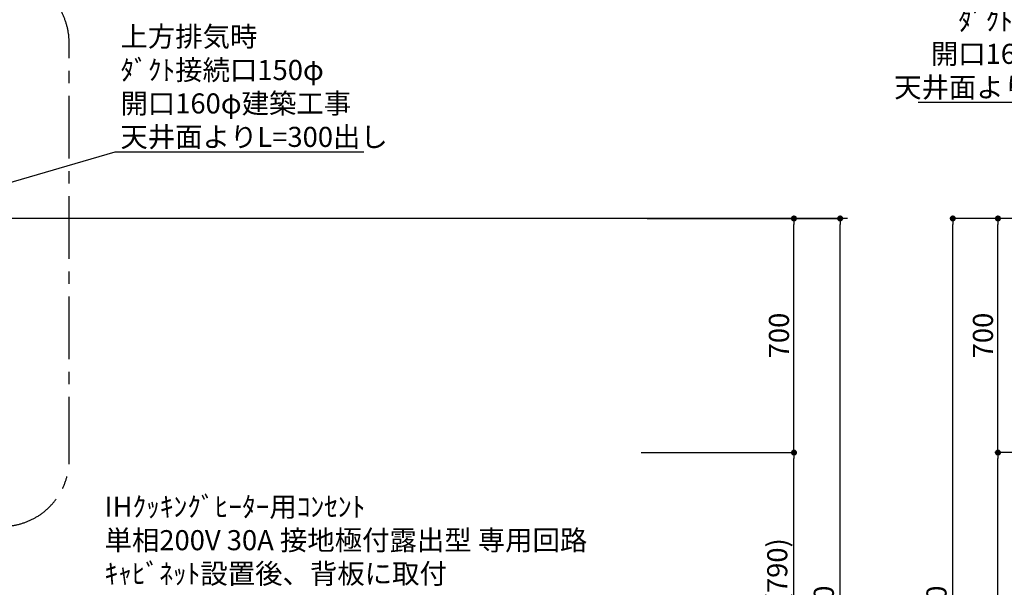
# Model space of a CAD drawing. Extents: x 83844 to 110317, y -22053 to -13183.
# Drawn here: x 100316 to 103260, y -18575 to -16878 of the extents above; entities that cross this region are included whole.
import ezdxf

# ---------------------------------------------------------------- set-up
doc = ezdxf.new("R2010")
doc.units = 0
doc.header["$LTSCALE"] = 50
doc.header["$MEASUREMENT"] = 0
doc.linetypes.add('CENTER', pattern=[2, 1.25, -0.25, 0.25, -0.25])
doc.layers.get('0').update_dxf_attribs({"linetype": 'CONTINUOUS'})
doc.layers.get('DEFPOINTS').update_dxf_attribs({"color": 146, "linetype": 'CONTINUOUS'})
for name, color, linetype in [('111-壁仕上', 3, 'CONTINUOUS'), ('160-文字', 254, 'CONTINUOUS'), ('166-寸法B', 11, 'CONTINUOUS'), ('180-補助', 161, 'CONTINUOUS')]:
    doc.layers.add(name, color=color, linetype=linetype)
doc.styles.add('KH001', font='msgothic.ttc')
doc.dimstyles.new('KH1xx030', dxfattribs={"dimscale": 30, "dimtxt": 2, "dimasz": 0.6, "dimexe": 0.3, "dimexo": 1.2, "dimgap": 0.5, "dimtad": 3, "dimdec": 1, "dimdsep": 46, "dimlunit": 6, "dimtxsty": 'KH001', "dimblk": 'DOT', "dimcen": 1, "dimdle": 1, "dimclrd": 256, "dimclre": 256, "dimclrt": 256, "dimadec": 0, "dimazin": 0, "dimtfac": 1, "dimtdec": 1, "dimtix": 1, "dimtmove": 2, "dimatfit": 3, "dimldrblk": 'CLOSEDBLANK', "dimfxl": 1, "dimtolj": 1, "dimtzin": 0, "dimlwd": -1, "dimlwe": -1, "dimarcsym": 0})

# ---------------------------------------------------------------- blocks, each defined once
blk = doc.blocks.new('_Dot')
at = {"color": 0, "linetype": 'ByBlock', "lineweight": -2}
blk.add_line((-0.5, 0), (-1, 0), dxfattribs=at)
at = {"color": 0, "linetype": 'ByBlock', "const_width": 0.5}
blk.add_lwpolyline([(-0.25, 0, 1), (0.25, 0, 1)], format="xyb", close=True, dxfattribs=at)
blk = doc.blocks.new('*D101')
at = {"layer": '166-寸法B', "transparency": 16777216}
for p, q in [((102210.5, -18172.5), (102640, -18172.5)), ((102631, -18994.5), (102631, -18190.5)), ((102162, -19012.5), (102640, -19012.5))]:
    blk.add_line(p, q, dxfattribs=at)
at = {"layer": 'DEFPOINTS', "color": 0, "transparency": 16777216}
for p in [(102174.5, -18172.5), (102631, -18172.5), (102126, -19012.5)]:
    blk.add_point(p, dxfattribs=at)
at = {"layer": '166-寸法B', "transparency": 16777216, "xscale": 18, "yscale": 18, "zscale": 18}
for p, rotation in [((102631, -18172.5), 90), ((102631, -19012.5), 270)]:
    blk.add_blockref('_Dot', p, dxfattribs=dict(at, rotation=rotation))
at = {"layer": '166-寸法B', "transparency": 16777216, "insert": (102581, -18592.5), "char_height": 60, "attachment_point": 5, "rotation": 90, "style": 'KH001'}
blk.add_mtext('\\A1;840(790)', dxfattribs=at)
blk = doc.blocks.new('_ClosedBlank')
at = {"color": 0, "linetype": 'ByBlock', "lineweight": -2}
for p, q in [((-1, 0.17), (0, 0)), ((-1, 0.17), (-1, -0.17)), ((0, 0), (-1, -0.17))]:
    blk.add_line(p, q, dxfattribs=at)
blk = doc.blocks.new('*D102')
at = {"layer": '166-寸法B', "transparency": 16777216}
for p, q in [((102191.7, -17472.5), (102640, -17472.5)), ((102631, -18154.5), (102631, -17490.5)), ((102174.5, -18172.5), (102640, -18172.5))]:
    blk.add_line(p, q, dxfattribs=at)
at = {"layer": 'DEFPOINTS', "color": 0, "transparency": 16777216}
for p in [(102155.7, -17472.5), (102631, -17472.5), (102138.5, -18172.5)]:
    blk.add_point(p, dxfattribs=at)
at = {"layer": '166-寸法B', "transparency": 16777216, "xscale": 18, "yscale": 18, "zscale": 18}
for p, rotation in [((102631, -17472.5), 90), ((102631, -18172.5), 270)]:
    blk.add_blockref('_Dot', p, dxfattribs=dict(at, rotation=rotation))
at = {"layer": '166-寸法B', "transparency": 16777216, "insert": (102586, -17822.5), "char_height": 60, "attachment_point": 5, "rotation": 90, "style": 'KH001'}
blk.add_mtext('\\A1;700', dxfattribs=at)
blk = doc.blocks.new('*D103')
at = {"layer": '166-寸法B', "transparency": 16777216}
for p, q in [((102191.7, -17472.5), (102778, -17472.5)), ((102769, -19854.5), (102769, -17490.5)), ((102161.5, -19872.5), (102778, -19872.5))]:
    blk.add_line(p, q, dxfattribs=at)
at = {"layer": 'DEFPOINTS', "color": 0, "transparency": 16777216}
for p in [(102155.7, -17472.5), (102769, -17472.5), (102125.5, -19872.5)]:
    blk.add_point(p, dxfattribs=at)
at = {"layer": '166-寸法B', "transparency": 16777216, "xscale": 18, "yscale": 18, "zscale": 18}
for p, rotation in [((102769, -17472.5), 90), ((102769, -19872.5), 270)]:
    blk.add_blockref('_Dot', p, dxfattribs=dict(at, rotation=rotation))
at = {"layer": '166-寸法B', "transparency": 16777216, "insert": (102720.2, -18672.5), "char_height": 60, "attachment_point": 5, "rotation": 90, "style": 'KH001'}
blk.add_mtext('\\A1;2,400', dxfattribs=at)
blk = doc.blocks.new('*D153')
at = {"layer": '166-寸法B', "transparency": 16777216}
for p, q in [((103680.1, -17472.5), (103231.8, -17472.5)), ((103240.8, -18154.5), (103240.8, -17490.5)), ((103545.1, -18172.5), (103231.8, -18172.5))]:
    blk.add_line(p, q, dxfattribs=at)
at = {"layer": 'DEFPOINTS', "color": 0, "transparency": 16777216}
for p in [(103240.8, -17472.5), (103716.1, -17472.5), (103581.1, -18172.5)]:
    blk.add_point(p, dxfattribs=at)
at = {"layer": '166-寸法B', "transparency": 16777216, "xscale": 18, "yscale": 18, "zscale": 18}
for p, rotation in [((103240.8, -17472.5), 90), ((103240.8, -18172.5), 270)]:
    blk.add_blockref('_Dot', p, dxfattribs=dict(at, rotation=rotation))
at = {"layer": '166-寸法B', "transparency": 16777216, "insert": (103195.8, -17822.5), "char_height": 60, "attachment_point": 5, "rotation": 90, "style": 'KH001'}
blk.add_mtext('\\A1;700', dxfattribs=at)
blk = doc.blocks.new('*D154')
at = {"layer": '166-寸法B', "transparency": 16777216}
for p, q in [((103680.1, -17472.5), (103096.8, -17472.5)), ((103105.8, -19854.5), (103105.8, -17490.5)), ((103696.1, -19872.5), (103096.8, -19872.5))]:
    blk.add_line(p, q, dxfattribs=at)
at = {"layer": 'DEFPOINTS', "color": 0, "transparency": 16777216}
for p in [(103105.8, -17472.5), (103716.1, -17472.5), (103732.1, -19872.5)]:
    blk.add_point(p, dxfattribs=at)
at = {"layer": '166-寸法B', "transparency": 16777216, "xscale": 18, "yscale": 18, "zscale": 18}
for p, rotation in [((103105.8, -17472.5), 90), ((103105.8, -19872.5), 270)]:
    blk.add_blockref('_Dot', p, dxfattribs=dict(at, rotation=rotation))
at = {"layer": '166-寸法B', "transparency": 16777216, "insert": (103057, -18672.5), "char_height": 60, "attachment_point": 5, "rotation": 90, "style": 'KH001'}
blk.add_mtext('\\A1;2,400', dxfattribs=at)
blk = doc.blocks.new('*D155')
at = {"layer": '166-寸法B', "transparency": 16777216}
for p, q in [((103596.1, -18172.5), (103231.8, -18172.5)), ((103240.8, -19854.5), (103240.8, -18190.5)), ((103696.1, -19872.5), (103231.8, -19872.5))]:
    blk.add_line(p, q, dxfattribs=at)
at = {"layer": 'DEFPOINTS', "color": 0, "transparency": 16777216}
for p in [(103240.8, -18172.5), (103632.1, -18172.5), (103732.1, -19872.5)]:
    blk.add_point(p, dxfattribs=at)
at = {"layer": '166-寸法B', "transparency": 16777216, "xscale": 18, "yscale": 18, "zscale": 18}
for p, rotation in [((103240.8, -18172.5), 90), ((103240.8, -19872.5), 270)]:
    blk.add_blockref('_Dot', p, dxfattribs=dict(at, rotation=rotation))
at = {"layer": '166-寸法B', "transparency": 16777216, "insert": (103192, -19022.5), "char_height": 60, "attachment_point": 5, "rotation": 90, "style": 'KH001'}
blk.add_mtext('\\A1;1,700', dxfattribs=at)

msp = doc.modelspace()

# ---------------------------------------------------------------- linework, layer by layer
at = {"layer": '111-壁仕上', "ltscale": 2}
msp.add_line((102790.91, -17472.51), (99397.5, -17472.51), dxfattribs=at)
at = {"layer": '180-補助', "linetype": 'CENTER', "ltscale": 3}
msp.add_lwpolyline([(98736.62, -16961.93), (98736.62, -18193.15, 0.4142136), (98936.62, -18393.15), (100264.42, -18393.15, 0.4142136), (100464.42, -18193.15), (100464.42, -16947.97, 0.4142136), (100264.42, -16747.97), (98936.62, -16747.97, 0.4142136), (98736.62, -16947.97), (98736.62, -16961.93)], format="xyb", dxfattribs=at)

# ---------------------------------------------------------------- texts
at = {"layer": '160-文字', "char_height": 60, "style": 'KH001'}
for s, insert, attachment_point in [('\\A1;上方排気時\\Pﾀﾞｸﾄ接続口150φ\\P開口160φ建築工事 \\P天井面よりL=300出し', (103729.66, -17110.3), 9), ('\\A1;上方排気時\\Pﾀﾞｸﾄ接続口150φ\\P開口160φ建築工事\\P天井面よりL=300出し', (100617.67, -17258.58), 7), ('\\A1;IHｸｯｷﾝｸﾞﾋｰﾀｰ用ｺﾝｾﾝﾄ\\P単相200V 30A 接地極付露出型 専用回路\\Pｷｬﾋﾞﾈｯﾄ設置後、背板に取付', (100570.13, -18564.45), 7)]:
    msp.add_mtext(s, dxfattribs=dict(at, insert=insert, attachment_point=attachment_point))

# ---------------------------------------------------------------- dimensions: what is measured, and where the dimension line sits
at = {"layer": '166-寸法B'}
for base, p1, p2, picture, middle in [((102768.99, -17472.51), (102125.5, -19872.51), (102155.69, -17472.51), '*D103', (102720.18, -18672.51)), ((103105.8, -17472.51), (103732.09, -19872.51), (103716.09, -17472.51), '*D154', (103056.99, -18672.51)), ((103240.8, -18172.51), (103732.09, -19872.51), (103632.13, -18172.51), '*D155', (103191.99, -19022.51))]:
    dim = msp.add_linear_dim(base=base, p1=p1, p2=p2, angle=90, dimstyle='KH1xx030', dxfattribs=at)
    dim.commit()
    dim.dimension.update_dxf_attribs({"geometry": picture, "text_midpoint": middle})
for base, p1, p2, override, picture, middle in [((102630.99, -17472.51), (102138.5, -18172.51), (102155.69, -17472.51), {"dimpost": ''}, '*D102', (102585.99, -17822.51)), ((103240.8, -17472.51), (103581.09, -18172.51), (103716.09, -17472.51), {"dimpost": ''}, '*D153', (103195.8, -17822.51)), ((102630.99, -18172.51), (102126.02, -19012.51), (102174.5, -18172.51), {"dimpost": '(790)'}, '*D101', (102580.96, -18592.51))]:
    dim = msp.add_linear_dim(base=base, p1=p1, p2=p2, angle=90, dimstyle='KH1xx030', override=override, dxfattribs=at)
    dim.commit()
    dim.dimension.update_dxf_attribs({"geometry": picture, "text_midpoint": middle})

# ---------------------------------------------------------------- leaders
at = {"layer": '160-文字', "annotation_type": 0, "has_hookline": 1, "text_width": 727.86}
for points, hookline_direction in [([(104031.19, -17603.43), (103745.26, -17125.3), (103744.66, -17125.3)], 1), ([(99532.5, -17585.38), (100602.07, -17273.58), (100602.67, -17273.58)], 0)]:
    msp.add_leader(points, dimstyle='KH1xx030', override={"dimgap": 0.5, "dimtad": 1}, dxfattribs=dict(at, hookline_direction=hookline_direction))

doc.saveas('drawing.dxf')
